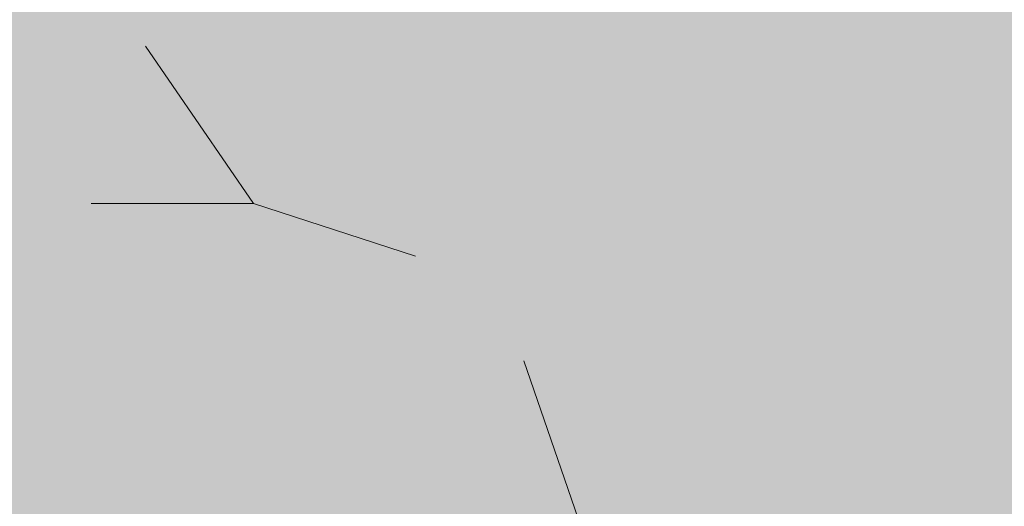
# Model space of a CAD drawing. Units: inches. Extents: x 0 to 20.8, y -21 to 25.7.
# Drawn here: x 10.3 to 10.6, y -11.8 to -11.6 of the extents above; entities that cross this region are included whole.
import ezdxf

# ---------------------------------------------------------------- set-up
doc = ezdxf.new("R2010")
doc.units = ezdxf.units.IN
doc.header["$MEASUREMENT"] = 0
doc.layers.add('Layer 1', color=7, linetype='Continuous')

# ---------------------------------------------------------------- blocks, each defined once
blk = doc.blocks.new('block 3')
at = {"layer": 'Layer 1', "color": 18, "lineweight": 18, "true_color": 0x010101}
for points in [[(10.3676, -11.65644), (10.39747, -11.70006), (10.35257, -11.70006)], [(10.3676, -11.65644), (10.39747, -11.70006), (10.35257, -11.70006)], [(10.39747, -11.70006), (10.39747, -11.70006)], [(10.44228, -11.71457), (10.39747, -11.70006)], [(10.39747, -11.70006), (10.39747, -11.70006)], [(10.44228, -11.71457), (10.39747, -11.70006)], [(10.48727, -11.78719), (10.47224, -11.74358)], [(10.48727, -11.78719), (10.47224, -11.74358)]]:
    blk.add_lwpolyline(points, dxfattribs=at)
blk = doc.blocks.new('block 2')
at = {"layer": 'Layer 1', "true_color": 0x000000}
h = blk.add_hatch(color=18, dxfattribs=at)
h.dxf.hatch_style = 2
h.paths.add_polyline_path([(13.67382, -19.86665), (7.07622, -19.86665), (7.07622, -1.58637), (13.67382, -1.58637)])
at = {"layer": 'Layer 1'}
blk.add_blockref('block 3', (0, 0), dxfattribs=at)

msp = doc.modelspace()

# ---------------------------------------------------------------- block references
at = {"layer": 'Layer 1'}
msp.add_blockref('block 2', (0, 0), dxfattribs=at)

doc.saveas('drawing.dxf')
